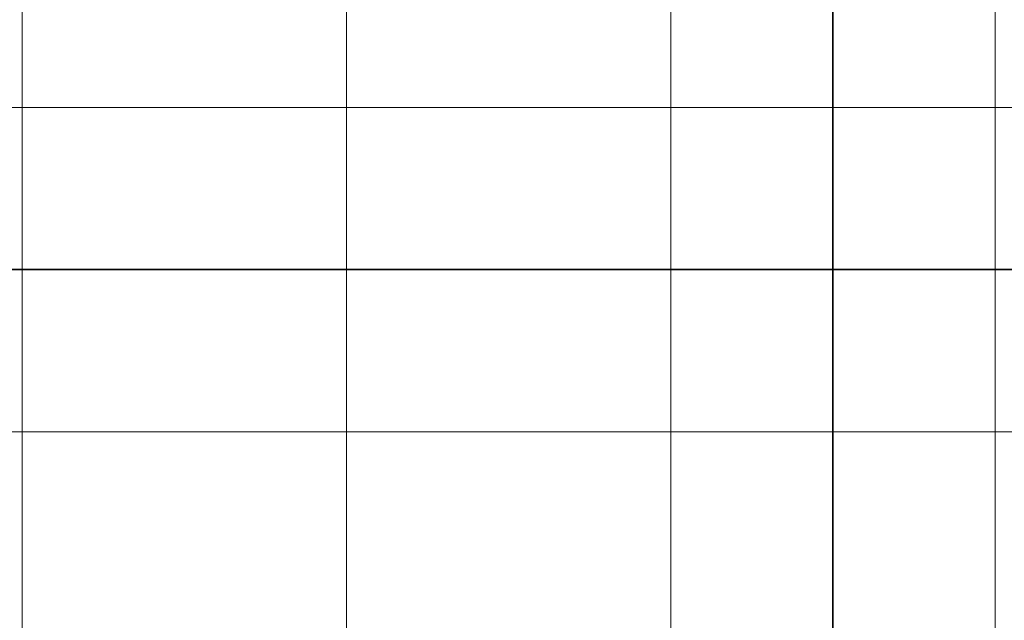
# Model space of a CAD drawing. Units: inches. Extents: x 0 to 60, y 0 to 36.
# Drawn here: x 22.5 to 24.3, y 11.4 to 12.5 of the extents above; entities that cross this region are included whole.
import ezdxf
from ezdxf.lldxf.tags import DXFTag

# ---------------------------------------------------------------- set-up
doc = ezdxf.new("R2010")
doc.units = ezdxf.units.IN
doc.header["$MEASUREMENT"] = 0
doc.layers.add('1', color=7, linetype='CONTINUOUS', true_color=0xffffff)
doc.layers.add('Top$2', color=7, linetype='CONTINUOUS', true_color=0xffffff)
tags = doc.linetypes.add('DASHED', pattern=[25.72, 12.86, -12.86]).pattern_tags.tags
tags[6:7] = [DXFTag(74, 4), DXFTag(75, 0), DXFTag(340, '0'), DXFTag(46, 0.0), DXFTag(50, 0.0), DXFTag(44, 0.0), DXFTag(45, 0.0)]
tags[4:5] = [DXFTag(74, 4), DXFTag(75, 0), DXFTag(340, '0'), DXFTag(46, 0.0), DXFTag(50, 0.0), DXFTag(44, 0.0), DXFTag(45, 0.0)]

# ---------------------------------------------------------------- blocks, each defined once
blk = doc.blocks.new('00217NBG')
at = {"layer": '1', "color": 9, "linetype": 'Continuous', "lineweight": 18}
for p, q in [((22.5, 0.3), (22.5, 24)), ((23.1, 0.3), (23.1, 24)), ((23.7, 0.3), (23.7, 24)), ((24.3, 0.3), (24.3, 24)), ((48, 12.3), (0.4, 12.3)), ((48, 11.7), (0.4, 11.7))]:
    blk.add_line(p, q, dxfattribs=at)
at = {"layer": '1', "color": 18, "linetype": 'DASHED', "lineweight": 35, "ltscale": 1.75}
for p, q in [((24, 24), (24, 0.3)), ((0.4, 12), (48, 12))]:
    blk.add_line(p, q, dxfattribs=at)

msp = doc.modelspace()

# ---------------------------------------------------------------- linework, layer by layer
at = {"layer": 'Top$2', "color": 9, "linetype": 'Continuous', "lineweight": 18}
for p, q in [((22.5, 0.3), (22.5, 24)), ((23.1, 0.3), (23.1, 24)), ((23.7, 0.3), (23.7, 24)), ((24.3, 0.3), (24.3, 24)), ((48, 12.3), (0.4, 12.3)), ((48, 11.7), (0.4, 11.7))]:
    msp.add_line(p, q, dxfattribs=at)
at = {"layer": 'Top$2', "color": 18, "linetype": 'DASHED', "lineweight": 35, "ltscale": 1.75}
for p, q in [((24, 24), (24, 0.3)), ((0.4, 12), (48, 12))]:
    msp.add_line(p, q, dxfattribs=at)

# ---------------------------------------------------------------- block references
at = {"layer": '1', "color": 153, "linetype": 'Continuous', "lineweight": 18}
msp.add_blockref('00217NBG', (0, 0), dxfattribs=at)

doc.saveas('drawing.dxf')
